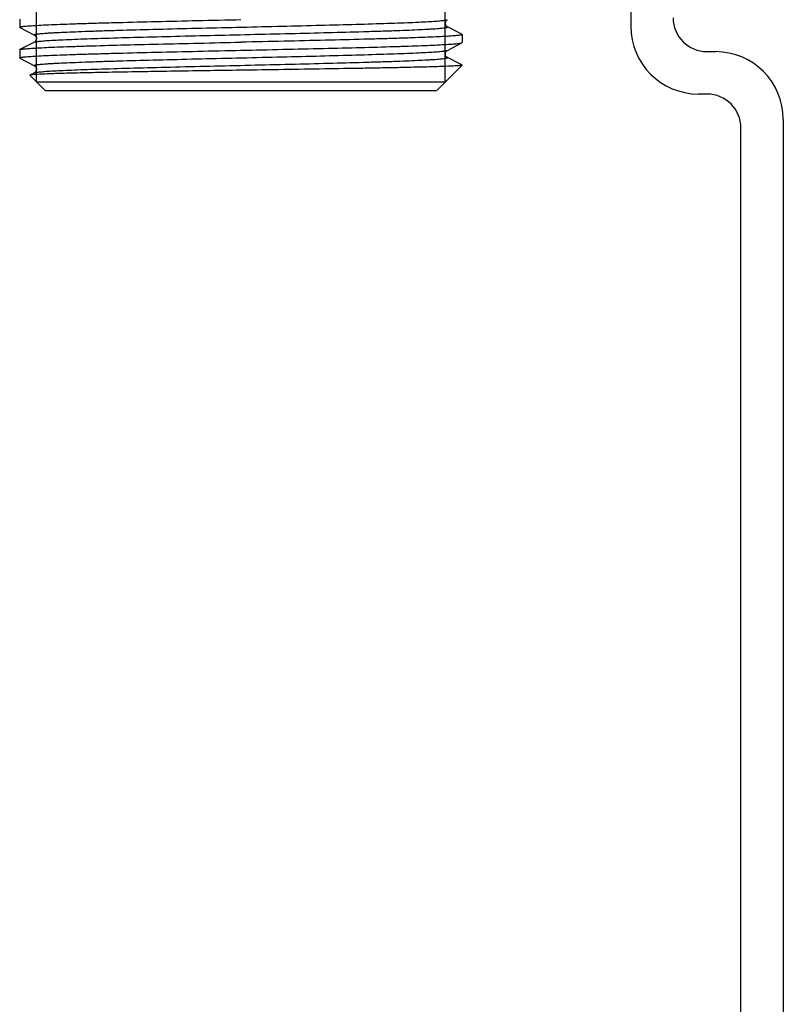
# Model space of a CAD drawing. Units: millimetres. Extents: x 0 to 841, y 0 to 594.
# Drawn here: x 68 to 113, y 297 to 355 of the extents above; entities that cross this region are included whole.
import ezdxf

# ---------------------------------------------------------------- set-up
doc = ezdxf.new("R2010")
doc.units = ezdxf.units.MM
doc.header["$LTSCALE"] = 46.255
doc.layers.get('0').update_dxf_attribs({"linetype": 'CONTINUOUS'})

msp = doc.modelspace()

# ---------------------------------------------------------------- linework, layer by layer
at = {"color": 7, "linetype": 'Continuous'}
for p, q in [((104.073, 436.724), (104.073, 354.724)), ((68.023, 355.14), (68.023, 354.664)), ((68.034, 354.652), (68.023, 354.664)), ((68.034, 354.652), (68.891, 354.206)), ((93.255, 354.693), (93.255, 354.693)), ((94.111, 354.247), (93.255, 354.693)), ((68.891, 354.206), (68.891, 354.206)), ((94.123, 354.235), (94.123, 353.759)), ((68.023, 353.33), (68.034, 353.342)), ((68.023, 353.33), (68.023, 352.854)), ((68.891, 353.788), (68.034, 353.342)), ((68.89, 353.788), (68.891, 353.788)), ((93.255, 353.301), (94.111, 353.747)), ((94.111, 353.747), (94.123, 353.759)), ((68.034, 352.842), (68.891, 352.396)), ((93.254, 353.301), (93.255, 353.301)), ((93.255, 352.883), (93.255, 352.883)), ((93.994, 352.498), (93.255, 352.883)), ((108.573, 353.224), (109.073, 353.224)), ((94.123, 352.424), (92.623, 350.924)), ((94.111, 352.437), (93.994, 352.498)), ((94.123, 352.424), (94.111, 352.437)), ((68.617, 351.83), (69.523, 350.924)), ((68.891, 351.978), (68.621, 351.838)), ((68.89, 351.978), (68.891, 351.978)), ((69.013, 351.434), (93.133, 351.434)), ((69.523, 350.924), (92.622, 350.924)), ((108.573, 350.724), (108.073, 350.724)), ((110.573, 242.724), (110.573, 348.724)), ((113.073, 349.224), (113.073, 242.224))]:
    msp.add_line(p, q, dxfattribs=at)
at = {"color": 2, "linetype": 'Continuous'}
for p, q in [((69.013, 351.434), (69.013, 358.445)), ((93.133, 351.434), (93.133, 358.445))]:
    msp.add_line(p, q, dxfattribs=at)
at = {"color": 7, "linetype": 'Continuous'}
for centre, radius, start, end in [((108.573, 355.224), 2, 180, 270), ((108.073, 354.724), 4, 180, 270), ((109.073, 349.224), 4, 0, 90), ((108.573, 348.724), 2, 0, 90)]:
    msp.add_arc(centre, radius, start, end, dxfattribs=at)
for points, knots in [([(68.023, 354.664), (68.023, 354.671), (68.05, 354.684), (68.093, 354.695), (68.175, 354.709), (68.283, 354.722), (68.424, 354.736), (68.671, 354.756), (69.054, 354.78), (69.6, 354.808), (70.257, 354.836), (71.017, 354.864), (71.874, 354.892), (72.82, 354.92), (74.232, 354.958), (76.142, 355.006), (78.559, 355.061), (80.224, 355.098), (81.073, 355.116)], [0, 0, 0, 0, 0.001619, 0.005386, 0.011482, 0.019929, 0.030724, 0.043845, 0.07693, 0.118894, 0.169325, 0.227752, 0.293603, 0.366255, 0.445004, 0.617719, 0.805116, 1, 1, 1, 1]), ([(68.891, 354.206), (68.885, 354.209), (68.87, 354.222), (68.907, 354.24), (68.948, 354.25), (69.027, 354.265), (69.13, 354.278), (69.264, 354.292), (69.426, 354.306), (69.615, 354.32), (69.833, 354.334), (70.176, 354.353), (70.67, 354.378), (71.336, 354.405), (72.097, 354.433), (72.943, 354.461), (74.221, 354.5), (75.966, 354.548), (78.191, 354.603), (80.527, 354.658), (82.883, 354.714), (85.171, 354.769), (87.3, 354.825), (88.938, 354.872), (90.11, 354.911), (90.863, 354.939), (91.522, 354.967), (92.08, 354.995), (92.533, 355.022), (92.842, 355.046), (93.032, 355.067), (93.132, 355.08), (93.204, 355.094), (93.241, 355.104), (93.255, 355.111)], [0, 0, 0, 0, 0.000772, 0.001676, 0.003657, 0.006801, 0.011118, 0.016608, 0.023259, 0.031053, 0.039975, 0.050006, 0.073294, 0.100689, 0.131936, 0.166727, 0.204736, 0.288903, 0.381205, 0.478098, 0.57586, 0.670738, 0.759086, 0.837514, 0.872047, 0.90301, 0.930101, 0.953066, 0.97168, 0.985777, 0.991088, 0.995226, 0.998192, 1, 1, 1, 1]), ([(93.254, 354.693), (93.231, 354.706), (93.188, 354.739), (93.148, 354.814), (93.114, 354.949), (93.183, 355.073), (93.254, 355.11)], [0, 0, 0, 0, 0.163228, 0.319727, 0.51096, 1, 1, 1, 1]), ([(68.891, 353.788), (68.904, 353.795), (68.942, 353.805), (69.013, 353.819), (69.113, 353.832), (69.303, 353.853), (69.612, 353.877), (70.064, 353.904), (70.623, 353.932), (71.281, 353.96), (72.034, 353.988), (73.205, 354.027), (74.843, 354.074), (76.972, 354.13), (79.259, 354.185), (81.615, 354.24), (83.95, 354.296), (86.175, 354.351), (87.921, 354.399), (89.198, 354.437), (90.045, 354.465), (90.806, 354.493), (91.472, 354.521), (91.966, 354.545), (92.31, 354.565), (92.528, 354.579), (92.718, 354.593), (92.879, 354.607), (93.014, 354.621), (93.117, 354.634), (93.196, 354.649), (93.238, 354.659), (93.275, 354.677), (93.26, 354.69), (93.255, 354.693)], [0, 0, 0, 0, 0.001808, 0.004773, 0.00891, 0.014219, 0.028312, 0.04692, 0.069879, 0.096961, 0.127915, 0.162438, 0.240844, 0.32917, 0.424027, 0.521772, 0.618654, 0.710952, 0.795123, 0.833137, 0.867937, 0.899195, 0.926603, 0.949907, 0.959947, 0.968878, 0.976683, 0.983344, 0.988845, 0.993174, 0.996329, 0.998323, 0.999237, 1, 1, 1, 1]), ([(68.89, 354.206), (68.914, 354.197), (68.953, 354.158), (69.001, 354.089), (69.02, 353.973), (68.981, 353.855), (68.914, 353.8), (68.89, 353.788)], [0, 0, 0, 0, 0.154575, 0.314158, 0.499196, 0.837472, 1, 1, 1, 1]), ([(94.122, 354.235), (94.122, 354.228), (94.095, 354.215), (94.052, 354.204), (93.97, 354.19), (93.862, 354.177), (93.721, 354.163), (93.474, 354.143), (93.091, 354.118), (92.545, 354.091), (91.888, 354.063), (91.128, 354.035), (90.271, 354.007), (89.325, 353.979), (87.914, 353.941), (86.003, 353.893), (83.586, 353.838), (81.921, 353.801), (81.073, 353.782)], [0, 0, 0, 0, 0.001617, 0.005379, 0.011478, 0.019931, 0.030725, 0.04384, 0.076935, 0.118896, 0.169333, 0.227759, 0.293611, 0.366259, 0.445007, 0.617713, 0.805125, 1, 1, 1, 1]), ([(94.111, 354.247), (94.113, 354.246), (94.117, 354.243), (94.122, 354.239), (94.122, 354.235)], [0, 0, 0, 0, 0.345776, 1, 1, 1, 1]), ([(68.034, 353.342), (68.047, 353.349), (68.085, 353.359), (68.156, 353.372), (68.256, 353.385), (68.448, 353.405), (68.76, 353.428), (69.217, 353.455), (69.782, 353.482), (70.45, 353.509), (71.215, 353.536), (72.408, 353.574), (74.081, 353.621), (76.266, 353.674), (78.625, 353.728), (80.247, 353.764), (81.073, 353.782)], [0, 0, 0, 0, 0.003331, 0.008864, 0.016631, 0.026623, 0.053201, 0.088395, 0.13188, 0.183275, 0.242105, 0.307841, 0.457578, 0.627034, 0.810072, 1, 1, 1, 1]), ([(81.073, 353.306), (81.899, 353.325), (83.521, 353.361), (85.88, 353.414), (88.064, 353.468), (89.738, 353.515), (90.93, 353.553), (91.695, 353.58), (92.363, 353.607), (92.928, 353.634), (93.385, 353.661), (93.697, 353.684), (93.889, 353.704), (93.989, 353.717), (94.06, 353.73), (94.098, 353.74), (94.111, 353.747)], [0, 0, 0, 0, 0.189928, 0.372961, 0.542428, 0.692164, 0.757896, 0.816728, 0.868117, 0.911605, 0.946793, 0.973377, 0.983369, 0.991131, 0.996665, 1, 1, 1, 1]), ([(68.023, 352.854), (68.023, 352.861), (68.05, 352.874), (68.093, 352.885), (68.175, 352.899), (68.283, 352.912), (68.424, 352.926), (68.671, 352.946), (69.054, 352.97), (69.6, 352.998), (70.257, 353.026), (71.017, 353.054), (71.874, 353.082), (72.82, 353.11), (74.231, 353.148), (76.142, 353.196), (78.559, 353.251), (80.224, 353.288), (81.073, 353.306)], [0, 0, 0, 0, 0.001618, 0.005385, 0.011482, 0.019929, 0.030723, 0.043844, 0.076931, 0.118894, 0.169325, 0.227749, 0.293597, 0.366246, 0.444993, 0.617715, 0.805118, 1, 1, 1, 1]), ([(68.034, 352.842), (68.033, 352.843), (68.028, 352.845), (68.023, 352.85), (68.023, 352.854)], [0, 0, 0, 0, 0.345815, 1, 1, 1, 1]), ([(68.891, 352.396), (68.885, 352.399), (68.87, 352.412), (68.907, 352.43), (68.948, 352.44), (69.027, 352.455), (69.13, 352.468), (69.264, 352.482), (69.426, 352.496), (69.615, 352.51), (69.833, 352.524), (70.176, 352.543), (70.67, 352.568), (71.336, 352.595), (72.096, 352.623), (72.943, 352.651), (74.22, 352.69), (75.966, 352.738), (78.19, 352.793), (80.526, 352.848), (82.882, 352.904), (85.169, 352.959), (87.299, 353.014), (88.937, 353.062), (90.108, 353.101), (90.862, 353.129), (91.521, 353.157), (92.079, 353.185), (92.532, 353.212), (92.841, 353.236), (93.032, 353.256), (93.132, 353.27), (93.203, 353.283), (93.241, 353.294), (93.254, 353.301)], [0, 0, 0, 0, 0.000772, 0.001676, 0.003658, 0.006803, 0.01112, 0.016609, 0.02326, 0.031055, 0.039976, 0.050006, 0.073292, 0.100684, 0.131928, 0.166716, 0.20472, 0.288878, 0.381171, 0.478056, 0.575812, 0.670685, 0.759033, 0.837463, 0.871998, 0.902966, 0.930061, 0.953033, 0.971654, 0.985759, 0.991075, 0.995218, 0.998187, 1, 1, 1, 1]), ([(68.891, 351.978), (68.904, 351.985), (68.942, 351.995), (69.013, 352.009), (69.113, 352.022), (69.303, 352.043), (69.612, 352.067), (70.064, 352.094), (70.623, 352.122), (71.282, 352.15), (72.035, 352.178), (73.206, 352.217), (74.844, 352.264), (76.973, 352.32), (79.26, 352.375), (81.617, 352.43), (83.952, 352.486), (86.177, 352.541), (87.923, 352.589), (89.2, 352.627), (90.047, 352.655), (90.807, 352.683), (91.474, 352.711), (91.968, 352.735), (92.311, 352.755), (92.529, 352.769), (92.719, 352.783), (92.88, 352.797), (93.014, 352.811), (93.118, 352.824), (93.197, 352.839), (93.238, 352.849), (93.275, 352.867), (93.26, 352.88), (93.255, 352.883)], [0, 0, 0, 0, 0.001806, 0.004773, 0.008913, 0.014222, 0.028315, 0.046928, 0.069888, 0.096977, 0.127933, 0.162464, 0.240881, 0.329218, 0.424086, 0.52184, 0.618728, 0.711028, 0.795198, 0.833208, 0.868006, 0.899255, 0.92666, 0.949953, 0.959989, 0.968918, 0.976716, 0.98337, 0.988866, 0.993191, 0.99634, 0.998325, 0.999234, 1, 1, 1, 1]), ([(93.255, 352.882), (93.247, 352.886), (93.224, 352.902), (93.184, 352.937), (93.145, 353.004), (93.131, 353.093), (93.144, 353.184), (93.192, 353.253), (93.231, 353.291), (93.255, 353.301)], [0, 0, 0, 0, 0.054393, 0.163354, 0.316276, 0.503761, 0.688219, 0.844983, 1, 1, 1, 1]), ([(68.891, 352.396), (68.914, 352.385), (68.954, 352.348), (69, 352.278), (69.022, 352.162), (68.981, 352.044), (68.914, 351.99), (68.89, 351.978)], [0, 0, 0, 0, 0.15317, 0.314927, 0.500214, 0.838552, 1, 1, 1, 1]), ([(94.123, 352.424), (94.116, 352.418), (94.086, 352.414), (94.032, 352.404), (93.944, 352.396), (93.827, 352.387), (93.68, 352.378), (93.425, 352.364), (93.034, 352.349), (92.482, 352.331), (91.821, 352.312), (91.058, 352.294), (90.201, 352.276), (89.258, 352.257), (87.853, 352.232), (85.956, 352.201), (83.56, 352.164), (81.912, 352.14), (81.073, 352.127)], [0, 0, 0, 0, 0.002075, 0.006431, 0.013102, 0.022089, 0.033377, 0.046938, 0.080763, 0.123265, 0.174052, 0.23265, 0.298516, 0.371022, 0.449485, 0.621227, 0.807127, 1, 1, 1, 1]), ([(68.621, 351.838), (68.619, 351.837), (68.615, 351.835), (68.616, 351.831), (68.617, 351.83)], [0, 0, 0, 0, 0.59923, 1, 1, 1, 1]), ([(68.905, 351.873), (68.868, 351.871), (68.803, 351.865), (68.718, 351.857), (68.661, 351.849), (68.631, 351.843), (68.621, 351.838)], [0, 0, 0, 0, 0.389223, 0.685782, 0.889183, 1, 1, 1, 1]), ([(81.073, 352.127), (79.692, 352.107), (77.089, 352.068), (73.979, 352.016), (71.83, 351.972), (70.585, 351.942), (69.64, 351.911), (69.113, 351.888), (68.905, 351.873)], [0, 0, 0, 0, 0.340373, 0.641601, 0.766783, 0.870106, 0.948605, 1, 1, 1, 1])]:
    msp.add_open_spline(points, degree=3, knots=knots, dxfattribs=at)

doc.saveas('drawing.dxf')
